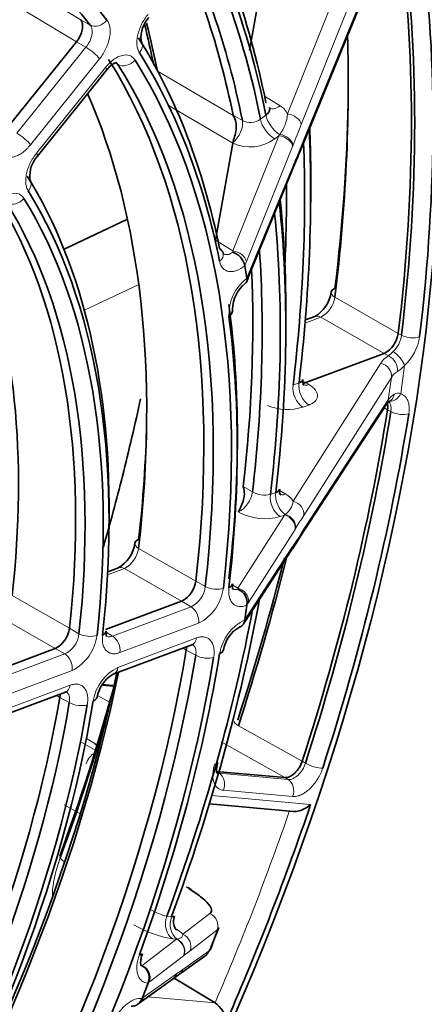
# Model space of a CAD drawing. Units: millimetres. Extents: x -1539 to 4249, y 887 to 6495.
# Drawn here: x -949 to -926, y 2364 to 2421 of the extents above; entities that cross this region are included whole.
import ezdxf

# ---------------------------------------------------------------- set-up
doc = ezdxf.new("R2010")
doc.units = ezdxf.units.MM
for name, color, linetype in [('300025193', 7, 'Continuous'), ('300025194_GRID-C', 7, 'Continuous'), ('EEP04614_MOUSSAG', 7, 'Continuous'), ('FactualArea', 7, 'Continuous')]:
    doc.layers.add(name, color=color, linetype=linetype)

# ---------------------------------------------------------------- blocks, each defined once
blk = doc.blocks.new('SE')
at = {"layer": '300025193', "color": 7, "linetype": 'Continuous', "lineweight": 18}
for p, q in [((-943.727, 2382.081), (-944.424, 2382.143)), ((-943.968, 2381.172), (-944.675, 2381.561)), ((-944.688, 2378.712), (-945.313, 2379.079))]:
    blk.add_line(p, q, dxfattribs=at)
at = {"layer": '300025193', "color": 2, "linetype": 'Continuous', "lineweight": 35}
blk.add_line((-943.786, 2382.141), (-944.396, 2382.196), dxfattribs=at)
at = {"layer": '300025193', "color": 7, "linetype": 'Continuous', "lineweight": 18}
blk.add_ellipse((-963.613, 2356.236), major_axis=(-61.75, -106.954), ratio=0.57735, start_param=3.149291, end_param=6.24597, dxfattribs=at)
for major_axis in [(59.25, 102.624), (53.45, 92.578)]:
    blk.add_ellipse((-960.077, 2354.195), major_axis=major_axis, ratio=0.57735, dxfattribs=at)
at = {"layer": '300025193', "color": 2, "linetype": 'Continuous', "lineweight": 35}
for points, knots in [([(-1027.724, 2250.919), (-1026.29, 2249.942), (-1023.146, 2247.838), (-1016.907, 2245.312), (-1009.577, 2243.525), (-1001.739, 2242.875), (-993.544, 2243.358), (-985.035, 2244.98), (-976.302, 2247.732), (-967.435, 2251.59), (-958.531, 2256.511), (-949.686, 2262.44), (-940.991, 2269.309), (-932.53, 2277.045), (-924.386, 2285.566), (-916.636, 2294.787), (-909.354, 2304.615), (-902.611, 2314.951), (-896.471, 2325.696), (-890.995, 2336.742), (-886.238, 2347.982), (-882.247, 2359.307), (-879.064, 2370.607), (-876.724, 2381.774), (-875.255, 2392.7), (-874.678, 2403.281), (-875.008, 2413.413), (-876.252, 2422.995), (-878.411, 2431.922), (-881.469, 2440.097), (-885.396, 2447.404), (-890.148, 2453.808), (-895.635, 2459.031), (-899.937, 2462.308), (-902.229, 2463.37), (-902.402, 2463.45)], [0, 0, 0, 0, 0.019467, 0.050037, 0.080613, 0.111358, 0.142384, 0.173708, 0.205277, 0.237006, 0.268816, 0.30065, 0.332471, 0.364266, 0.396034, 0.427779, 0.459505, 0.491219, 0.522929, 0.554642, 0.586363, 0.618102, 0.649864, 0.681658, 0.71349, 0.745364, 0.777277, 0.809216, 0.841138, 0.872977, 0.904643, 0.936039, 0.967105, 0.997868, 1, 1, 1, 1]), ([(-1015.68, 2268.756), (-1015.974, 2268.911), (-1017.939, 2269.953), (-1021.363, 2273.088), (-1025.465, 2278.011), (-1028.832, 2284.021), (-1031.418, 2290.856), (-1033.202, 2298.474), (-1034.165, 2306.783), (-1034.291, 2315.695), (-1033.573, 2325.107), (-1032.011, 2334.909), (-1029.618, 2344.979), (-1026.418, 2355.195), (-1022.445, 2365.429), (-1017.745, 2375.553), (-1012.377, 2385.441), (-1006.405, 2394.969), (-999.904, 2404.019), (-992.957, 2412.479), (-985.653, 2420.244), (-978.087, 2427.221), (-970.359, 2433.327), (-962.571, 2438.492), (-954.826, 2442.661), (-947.228, 2445.794), (-939.872, 2447.871), (-932.856, 2448.882), (-926.212, 2448.855), (-920.13, 2447.715), (-915.897, 2446.355), (-914.105, 2445.221), (-913.88, 2445.078)], [0, 0, 0, 0, 0.005471, 0.042596, 0.079462, 0.115702, 0.151367, 0.186665, 0.22178, 0.256831, 0.291877, 0.326947, 0.362058, 0.39721, 0.432398, 0.467612, 0.502844, 0.53808, 0.573307, 0.608513, 0.643685, 0.678812, 0.713885, 0.748899, 0.783855, 0.818774, 0.85369, 0.888672, 0.923856, 0.959436, 0.99562, 1, 1, 1, 1]), ([(-942.169, 2398.741), (-942.492, 2397.254), (-943.163, 2394.397), (-943.936, 2391.532), (-944.329, 2390.158)], [0.77637573, 0.77637573, 0.77637573, 0.77637573, 0.8136347, 0.84761033, 0.84761033, 0.84761033, 0.84761033])]:
    blk.add_open_spline(points, degree=3, knots=knots, dxfattribs=at)
at = {"layer": '300025194_GRID-C', "color": 7, "linetype": 'Continuous', "lineweight": 18}
for p, q in [((-933.666, 2415.215), (-928.63, 2427.801)), ((-927.831, 2427.183), (-932.867, 2414.597)), ((-932.723, 2413.738), (-927.649, 2426.097)), ((-948.927, 2422.638), (-945.642, 2420.67)), ((-945.888, 2419.389), (-949.174, 2421.357)), ((-945.642, 2420.67), (-945.089, 2420.363)), ((-949.335, 2414.106), (-945.336, 2419.081)), ((-945.336, 2419.081), (-945.888, 2419.389)), ((-944.549, 2418.403), (-948.549, 2413.428)), ((-948.205, 2412.938), (-944.205, 2417.913)), ((-943.484, 2418.078), (-943.599, 2418.141)), ((-941.196, 2417.695), (-936.809, 2415.126)), ((-934.996, 2416.243), (-934.098, 2415.689)), ((-936.833, 2413.533), (-940.525, 2415.695)), ((-936.82, 2415.15), (-936.279, 2414.841)), ((-935.226, 2414.905), (-934.915, 2415.148)), ((-936.837, 2407.29), (-934.169, 2413.958)), ((-934.169, 2413.958), (-934.409, 2413.771)), ((-933.37, 2413.34), (-936.039, 2406.672)), ((-935.919, 2405.956), (-933.23, 2412.504)), ((-937.841, 2407.909), (-936.837, 2407.29)), ((-936.839, 2407.214), (-936.837, 2407.29)), ((-936.039, 2406.672), (-936.138, 2406.452)), ((-936.012, 2405.7), (-935.919, 2405.956)), ((-930.922, 2404.613), (-927.255, 2402.521)), ((-931.744, 2403.456), (-932.648, 2403.118)), ((-928.077, 2401.363), (-931.744, 2403.456)), ((-927.255, 2402.521), (-927.066, 2402.411)), ((-927.827, 2401.218), (-928.077, 2401.363)), ((-933.338, 2392.805), (-928.264, 2400.798)), ((-926.884, 2400.668), (-927.114, 2399.026)), ((-932.778, 2399.764), (-932.605, 2399.671)), ((-927.649, 2399.972), (-932.723, 2391.979)), ((-927.831, 2398.676), (-927.649, 2399.972)), ((-933.343, 2399.523), (-933.001, 2399.651)), ((-932.605, 2399.671), (-932.423, 2399.558)), ((-932.867, 2390.954), (-927.831, 2398.676)), ((-932.429, 2398.375), (-932.771, 2398.247)), ((-927.876, 2398.096), (-928.067, 2398.214)), ((-927.686, 2397.994), (-927.876, 2398.096)), ((-936.232, 2393.665), (-935.694, 2393.351)), ((-934.121, 2393.435), (-933.767, 2393.217)), ((-934.657, 2393.193), (-934.345, 2393.309)), ((-936.533, 2387.771), (-933.845, 2392.006)), ((-933.845, 2392.006), (-934.085, 2391.917)), ((-933.23, 2391.18), (-935.919, 2386.945)), ((-942.29, 2390.08), (-938.972, 2388.187)), ((-936.039, 2386.09), (-933.37, 2390.182)), ((-943.113, 2388.917), (-944.086, 2388.553)), ((-939.795, 2387.022), (-943.113, 2388.917)), ((-938.972, 2388.187), (-938.424, 2387.868)), ((-936.845, 2387.963), (-936.533, 2387.771)), ((-936.534, 2387.719), (-936.533, 2387.771)), ((-949.606, 2387.351), (-946.288, 2385.458)), ((-943.795, 2385.003), (-939.247, 2386.703)), ((-939.247, 2386.703), (-939.795, 2387.022)), ((-935.919, 2386.945), (-936.012, 2386.816)), ((-947.112, 2384.288), (-950.43, 2386.182)), ((-936.138, 2385.919), (-936.039, 2386.09)), ((-946.288, 2385.458), (-945.741, 2385.139)), ((-938.818, 2385.746), (-943.366, 2384.046)), ((-944.176, 2385.238), (-943.795, 2385.003)), ((-943.486, 2383.194), (-938.938, 2384.894)), ((-939.533, 2384.19), (-939.719, 2384.306)), ((-951.113, 2382.268), (-946.564, 2383.968)), ((-946.564, 2383.968), (-947.112, 2384.288)), ((-938.982, 2383.894), (-939.533, 2384.19)), ((-946.135, 2383.011), (-950.684, 2381.311)), ((-950.804, 2380.459), (-946.255, 2382.159)), ((-946.851, 2381.45), (-947.043, 2381.569)), ((-946.3, 2381.154), (-946.851, 2381.45)), ((-936.511, 2379.818), (-932.818, 2377.76)), ((-945.578, 2378.841), (-944.587, 2378.289)), ((-933.814, 2376.818), (-937.506, 2378.878)), ((-932.818, 2377.76), (-932.63, 2377.648)), ((-937.631, 2377.064), (-933.626, 2376.707)), ((-933.626, 2376.707), (-933.814, 2376.818)), ((-938.041, 2375.775), (-932.326, 2375.265)), ((-933.37, 2375.722), (-937.375, 2376.08)), ((-946.591, 2375.238), (-945.553, 2374.659)), ((-939.368, 2370.382), (-939.54, 2370.488)), ((-939.724, 2367.752), (-938.16, 2368.952)), ((-940.65, 2368.795), (-940.376, 2368.771)), ((-937.749, 2367.986), (-939.312, 2366.785)), ((-942.081, 2365.941), (-940.097, 2367.464)), ((-940.097, 2367.464), (-940.309, 2367.483)), ((-939.727, 2365.718), (-938.209, 2366.8)), ((-939.686, 2366.498), (-941.67, 2364.975)), ((-942.075, 2365.915), (-942.081, 2365.941)), ((-942.015, 2364.085), (-940.09, 2365.459)), ((-941.67, 2364.975), (-941.731, 2364.945)), ((-942.094, 2364.011), (-942.015, 2364.085)), ((-941.745, 2364.134), (-937.862, 2363.787))]:
    blk.add_line(p, q, dxfattribs=at)
at = {"layer": '300025194_GRID-C', "color": 2, "linetype": 'Continuous', "lineweight": 35}
for p, q in [((-932.745, 2413.527), (-927.671, 2425.885)), ((-935.195, 2422.671), (-935.868, 2418.913)), ((-945.888, 2419.389), (-949.872, 2414.434)), ((-948.15, 2412.774), (-944.151, 2417.75)), ((-936.833, 2413.533), (-937.84, 2407.909)), ((-936.832, 2413.533), (-936.833, 2413.533)), ((-936.828, 2413.559), (-936.832, 2413.533)), ((-935.941, 2405.744), (-933.252, 2412.292)), ((-936.138, 2406.452), (-936.135, 2406.433)), ((-936.015, 2405.718), (-936.135, 2406.433)), ((-936.015, 2405.718), (-936.012, 2405.7)), ((-932.089, 2403.497), (-932.634, 2403.294)), ((-928.077, 2401.363), (-932.605, 2399.671)), ((-932.955, 2390.719), (-927.919, 2398.442)), ((-936.126, 2385.856), (-933.458, 2389.948)), ((-943.458, 2388.958), (-944.077, 2388.727)), ((-944.198, 2385.377), (-939.795, 2387.022)), ((-936.015, 2386.794), (-936.135, 2385.941)), ((-936.012, 2386.816), (-936.015, 2386.794)), ((-936.135, 2385.941), (-936.138, 2385.919)), ((-943.753, 2382.798), (-939.205, 2384.498)), ((-951.52, 2382.64), (-947.112, 2384.288)), ((-951.072, 2380.063), (-946.522, 2381.763)), ((-944.831, 2378.77), (-944.689, 2378.691)), ((-933.814, 2376.818), (-937.813, 2377.176)), ((-938.186, 2375.294), (-933.324, 2374.86)), ((-939.25, 2370.343), (-939.422, 2370.449)), ((-939.977, 2365.396), (-938.459, 2366.478)), ((-942.265, 2363.763), (-940.339, 2365.137)), ((-941.731, 2364.945), (-941.74, 2364.922)), ((-940.339, 2365.137), (-940.339, 2365.137)), ((-940.237, 2365.207), (-937.862, 2363.787)), ((-942.085, 2364.034), (-941.74, 2364.922)), ((-942.085, 2364.034), (-942.094, 2364.011))]:
    blk.add_line(p, q, dxfattribs=at)
for centre, radius, start, end in [((-940.422, 2419.628), 1.731, 137.1361, 185.0598), ((-936.749, 2415.168), 0.0735, 194.7292, 215.2035), ((-664.914, 2303.11), 289.698, 157.56873, 157.84422), ((-946.863, 2411.627), 1.724, 138.2558, 185.1751), ((-923.325, 2408.21), 10.734, 157.2305, 157.6444), ((-937.17, 2406.206), 1.061, 13.3741, 71.8121), ((-934.915, 2403.893), 1.93, 127.8617, 179.3801), ((-933.612, 2404.841), 2.496, 157.7161, 164.193), ((-933.027, 2405.156), 1.905, 299.6164, 352.4301), ((-928.745, 2402.708), 1.502, 296.4149, 352.8294), ((-936.17, 2393.661), 0.0626, 176.0188, 201.9238), ((-949.016, 2400.624), 18.87, 325.7082, 328.3184), ((-944.398, 2390.618), 1.907, 299.6798, 352.6297), ((-929.435, 2387.32), 4.804, 146.2656, 146.8458), ((-940.463, 2388.368), 1.502, 296.4196, 353.1123), ((-936.886, 2386.913), 0.879, 353.6559, 66.4378), ((-947.78, 2385.633), 1.502, 296.4226, 353.3299), ((-935.508, 2383.879), 1.895, 119.4036, 170.8134), ((-935.336, 2385.346), 0.94, 145.9377, 156.2159), ((-942.82, 2381.143), 1.9, 119.6532, 170.6154), ((-1523.859, 2594.862), 628.532, 338.732083, 338.855873), ((-942.454, 2365.235), 0.779, 338.1247, 60.8334), ((-942.681, 2364.216), 0.622, 267.1953, 340.7682), ((-938.898, 2362.35), 1.771, 13.5141, 54.1855)]:
    blk.add_arc(centre, radius, start, end, dxfattribs=at)
at = {"layer": '300025194_GRID-C', "color": 7, "linetype": 'Continuous', "lineweight": 18}
for centre, radius, start, end in [((-934.632, 2414.769), 1.064, 24.8076, 59.9118), ((-935.916, 2415.395), 2.257, 322.7118, 355.421), ((-935.805, 2415.749), 1.023, 242.4511, 304.4548), ((-908.161, 2404.021), 26.875, 156.8248, 159.5276), ((-935.817, 2415.662), 2.359, 244.5076, 306.672), ((-956.818, 2422.947), 25.794, 336.3057, 339.0836), ((-934.408, 2403.606), 2.654, 127.277, 182.314), ((-932.444, 2404.824), 1.536, 297.1003, 352.1113), ((-928.646, 2402.628), 1.595, 313.1084, 352.166), ((-928.833, 2402.738), 2.843, 313.2808, 351.5779), ((-906.666, 2378.146), 31.307, 131.8564, 132.5269), ((-928.677, 2402.324), 2.441, 304.3364, 317.2774), ((-927.278, 2398.698), 0.367, 63.5816, 124.1515), ((-933.663, 2401.236), 3.119, 248.0518, 286.6245), ((-934.976, 2394.576), 1.42, 239.6364, 282.9983), ((-934.346, 2392.184), 1.184, 31.6081, 60.7085), ((-934.42, 2392.942), 1.091, 304.9342, 352.7905), ((-934.97, 2395.007), 3.215, 241.5617, 285.9919), ((-921.281, 2384.185), 13.844, 145.7413, 149.4051), ((-943.859, 2397.6), 12.845, 324.9878, 328.8394), ((-943.813, 2390.284), 1.536, 297.1112, 352.3766), ((-939.884, 2388.026), 1.468, 295.7046, 353.8202), ((-940.02, 2388.122), 2.663, 296.8204, 352.7044), ((-936.71, 2386.998), 0.793, 356.1564, 77.1151), ((-935.005, 2383.573), 2.623, 115.5054, 170.8199), ((-947.201, 2385.291), 1.468, 295.7024, 354.0416), ((-947.337, 2385.388), 2.663, 296.8233, 352.9207), ((-942.319, 2380.842), 2.626, 116.3892, 170.702), ((-939.97, 2371.795), 3.076, 237.785, 257.2343), ((-939.263, 2373.926), 6.527, 239.5488, 260.7845), ((-941.207, 2366.277), 2.092, 44.8294, 60.2247), ((-937.995, 2364.703), 2.464, 122.3307, 132.5952), ((-942.386, 2365.241), 0.764, 339.6441, 66.4464), ((-941.116, 2367.301), 2.106, 299.8702, 311.2702), ((-942.681, 2364.345), 0.715, 310.0643, 338.6971)]:
    blk.add_arc(centre, radius, start, end, dxfattribs=at)
at = {"layer": '300025194_GRID-C', "color": 2, "linetype": 'Continuous', "lineweight": 35}
for centre, major_axis, ratio, start_param, end_param in [((-995.079, 2374.403), (49.623, 85.949), 0.57735, 3.967042, 6.002602), ((-984.473, 2368.279), (-33.632, -58.252), 0.57735, 2.913938, 3.54378), ((-984.994, 2368.58), (-33.257, -57.602), 0.57735, 2.913938, 3.54378), ((-989.59, 2371.234), (39.48, 68.382), 0.57735, 5.701714, 5.962598), ((-989.069, 2370.933), (39.105, 67.732), 0.57735, 5.701988, 5.972609), ((-989.069, 2370.933), (38.881, 67.345), 0.57735, 5.702158, 5.966761), ((-989.59, 2371.234), (38.507, 66.695), 0.57735, 5.70324, 5.939208), ((-990.12, 2371.54), (38.5, 66.684), 0.57735, -0.579767, -0.362345), ((-995.786, 2374.811), (49, 84.87), 0.57735, 5.349061, 5.646514), ((-995.6, 2374.704), (49.002, 84.874), 0.57735, 5.349012, 5.646562), ((-995.079, 2374.403), (49.377, 85.524), 0.57735, 5.349012, 5.646562), ((-994.959, 2374.333), (38.665, 66.97), 0.57735, -0.581578, -0.537458), ((-994.593, 2374.122), (38.555, 66.78), 0.57735, -0.581578, -0.530414), ((-999.508, 2376.96), (49.046, 84.95), 0.57735, -0.935096, -0.750757), ((-984.994, 2368.58), (34.243, 59.311), 0.57735, 5.704512, 5.989194), ((-984.473, 2368.279), (33.868, 58.662), 0.57735, 5.704512, 5.989194), ((-985.533, 2368.892), (33.25, 57.591), 0.57735, 5.35761, 5.98703), ((-984.994, 2368.58), (33.257, 57.602), 0.57735, 5.357399, 5.987241), ((-984.473, 2368.279), (33.632, 58.252), 0.57735, 5.357399, 5.987241), ((-988.901, 2370.836), (33.292, 57.663), 0.57735, 5.356298, 5.881442), ((-1000.029, 2377.261), (49.421, 85.599), 0.57735, -0.935096, -0.806832), ((-995.079, 2374.403), (44.373, 76.856), 0.57735, -0.932114, -0.733529), ((-995.6, 2374.704), (44.748, 77.505), 0.57735, -0.807216, -0.741385), ((-995.079, 2374.403), (44.127, 76.431), 0.57735, -0.931959, -0.741573), ((-984.994, 2368.58), (28.993, 50.218), 0.57735, 5.47376, 5.983461), ((-995.6, 2374.704), (43.752, 75.781), 0.57735, -0.840203, -0.775497), ((-984.473, 2368.279), (28.618, 49.569), 0.57735, 5.361179, 5.983461), ((-985.533, 2368.892), (28, 48.497), 0.57735, 5.364172, 5.980468), ((-984.994, 2368.58), (28.007, 48.509), 0.57735, 5.36392, 5.980721), ((-984.473, 2368.279), (28.382, 49.158), 0.57735, 5.36392, 5.980721), ((-989.069, 2370.933), (39.105, 67.732), 0.57735, -0.930264, -0.668098), ((-989.59, 2371.234), (39.48, 68.382), 0.57735, -0.807758, -0.676851), ((-989.069, 2370.933), (38.881, 67.345), 0.57735, -0.930093, -0.675345), ((-988.901, 2370.836), (28.042, 48.569), 0.57735, 5.362599, 5.855017), ((-938.126, 2407.002), (-0.735, -0.149), 0.683562, 3.151874, 3.782482), ((-989.59, 2371.234), (38.507, 66.695), 0.57735, -0.929011, -0.709826), ((-990.12, 2371.54), (38.5, 66.684), 0.57735, -0.928833, -0.73315), ((-930.389, 2404.819), (0.745, -0.09), 0.484788, 2.420632, 3.158472), ((-937.59, 2403.805), (-0.743, -0.099), 0.653415, 2.274143, 3.157377), ((-984.994, 2368.58), (34.243, 59.311), 0.57735, 5.355446, 5.640128), ((-984.473, 2368.279), (33.868, 58.662), 0.57735, 5.355446, 5.640128), ((-995.786, 2374.811), (49, 84.87), 0.57735, 5.067104, 5.297448), ((-995.6, 2374.704), (49.002, 84.874), 0.57735, 5.067052, 5.297496), ((-995.079, 2374.403), (49.377, 85.524), 0.57735, 5.067052, 5.297496), ((-989.422, 2371.137), (33.667, 58.312), 0.57735, -0.926888, -0.808553), ((-941.756, 2390.292), (0.745, -0.086), 0.490164, 2.417602, 3.158496), ((-1000.029, 2377.261), (49.421, 85.599), 0.57735, -1.21712, -1.11275), ((-999.508, 2376.96), (49.046, 84.95), 0.57735, -1.21712, -1.109237), ((-937.59, 2388.113), (-0.745, 0.086), 0.489608, 2.417918, 3.160582), ((-989.069, 2370.933), (39.105, 67.732), 0.57735, 5.003856, 5.263376), ((-989.069, 2370.933), (38.881, 67.345), 0.57735, 5.004027, 5.255685), ((-944.907, 2385.37), (-0.745, 0.083), 0.493346, 2.415774, 3.153478), ((-985.533, 2368.892), (-33.25, -57.591), 0.57735, 1.517885, 2.147306), ((-984.994, 2368.58), (-33.257, -57.602), 0.57735, 1.517675, 2.147516), ((-984.473, 2368.279), (33.632, 58.252), 0.57735, 4.659268, 5.289109), ((-984.473, 2368.279), (33.868, 58.662), 0.57735, 5.00638, 5.291062), ((-938.126, 2384.298), (-0.74, 0.122), 0.446553, 2.44023, 3.161192), ((-988.901, 2370.836), (33.292, 57.663), 0.57735, 4.658166, 5.234157), ((-989.422, 2371.137), (-33.667, -58.312), 0.57735, 1.528646, 2.084644), ((-995.172, 2374.456), (38.815, 67.23), 0.57735, -1.279902, -1.143823), ((-945.44, 2381.572), (-0.74, 0.125), 0.442627, 2.442064, 3.161015), ((-985.533, 2368.892), (-28, -48.497), 0.57735, 1.524447, 2.140744), ((-984.994, 2368.58), (-28.007, -48.509), 0.57735, 1.524195, 2.140996), ((-984.473, 2368.279), (28.382, 49.158), 0.57735, 4.665788, 5.282589), ((-984.473, 2368.279), (-28.618, -49.569), 0.57735, 1.521455, 2.143737), ((-994.959, 2374.333), (38.665, 66.97), 0.57735, -1.27971, -1.158101), ((-995.079, 2374.403), (49.377, 85.524), 0.57735, 4.904675, 5.043702), ((-938.894, 2367.089), (-0.436, 0.611), 0.970572, 3.141593, 3.707876), ((-942.773, 2366.869), (-0.704, 0.258), 0.2366, 2.505295, 3.162483)]:
    blk.add_ellipse(centre, major_axis=major_axis, ratio=ratio, start_param=start_param, end_param=end_param, dxfattribs=at)
at = {"layer": '300025194_GRID-C', "color": 7, "linetype": 'Continuous', "lineweight": 18}
for centre, major_axis, ratio, start_param, end_param in [((-944.649, 2420.952), (-0.59, -0.463), 0.79543, 0.32641, 1.879754), ((-945.08, 2418.709), (0.585, -0.47), 0.211325, 0.631914, 2.185257), ((-942.773, 2419.064), (-0.634, -0.401), 0.781465, 1.959725, 3.177458), ((-944.735, 2418.22), (-0.585, 0.47), 0.211325, 3.141593, 3.773507), ((-943.025, 2418.642), (-0.635, -0.399), 0.781001, 0.408643, 1.961986), ((-934.209, 2416.415), (0.525, 0.851), 0.573444, 3.196501, 4.118157), ((-934.208, 2414.74), (-0.615, 0.788), 0.468323, 0.712118, 2.233374), ((-933.583, 2414.671), (-0.696, 0.279), 0.68199, 3.538314, 5.093789), ((-936.958, 2414.268), (0.495, 0.869), 0.557069, 4.128094, 5.699849), ((-934.519, 2414.496), (-0.615, 0.788), 0.468323, 0.712118, 2.265461), ((-949.079, 2413.734), (0.585, -0.47), 0.211325, 0.631914, 2.185257), ((-934.086, 2413.414), (-0.696, 0.279), 0.68199, 3.538314, 5.093789), ((-934.054, 2413.494), (-0.699, 0.273), 0.671536, 3.532887, 5.060196), ((-933.439, 2413.812), (-0.694, 0.285), 0.69317, 3.141593, 3.544476), ((-948.735, 2413.244), (-0.585, 0.47), 0.211325, 3.141593, 3.773507), ((-933.946, 2412.577), (-0.694, 0.285), 0.69317, 3.141593, 3.544476), ((-933.914, 2412.655), (-0.691, 0.291), 0.703286, 3.141142, 3.550399), ((-949.211, 2411.066), (-0.637, -0.396), 0.780095, 1.966345, 3.176901), ((-949.455, 2410.631), (0.639, 0.393), 0.779432, 3.557742, 5.111085), ((-938.126, 2407.002), (-0.735, -0.149), 0.683562, 2.229139, 3.151874), ((-930.389, 2404.819), (0.745, -0.09), 0.484788, 3.158472, 3.973975), ((-931.827, 2402.795), (0.263, -0.703), 0.668835, 2.477537, 3.141593), ((-926.551, 2402.628), (-0.745, 0.09), 0.485394, 0.866951, 2.420294), ((-927.414, 2400.975), (-0.51, 0.55), 0.384265, 3.81719, 5.364318), ((-924.693, 2399.871), (-3.706, 0.577), 0.478316, 5.790812, 6.077655), ((-927.929, 2400.567), (-0.407, 0.63), 0.773828, 3.87352, 5.427255), ((-928.365, 2400.147), (-0.633, 0.402), 0.859688, 3.515501, 5.070976), ((-924.794, 2399.221), (-2.963, 0.473), 0.480787, 5.792697, 6.07954), ((-932.636, 2399.115), (-0.35, 0.937), 0.668835, 0.889288, 2.442631), ((-932.294, 2399.243), (-0.35, 0.937), 0.668835, 0.889288, 2.442631), ((-932.287, 2400.426), (0.525, 0.851), 0.58036, 3.129236, 3.769394), ((-928.547, 2398.851), (-0.628, 0.41), 0.867517, 3.141593, 3.526103), ((-924.962, 2398.025), (-2.978, 0.362), 0.455604, 5.77518, 6.062023), ((-927.645, 2399.333), (0.209, 0.72), 0.808401, 3.324745, 4.516289), ((-928.112, 2399.26), (-0.402, 0.633), 0.777277, 3.127189, 3.879585), ((-927.175, 2398.177), (-0.741, 0.118), 0.450942, 0.8848, 2.438143), ((-936.381, 2393.057), (0.504, 0.864), 0.556959, 3.784974, 5.35673), ((-933.949, 2392.784), (-0.35, 0.937), 0.668835, 0.889288, 2.442631), ((-933.638, 2392.901), (-0.35, 0.937), 0.668835, 0.889288, 2.410543), ((-933.632, 2394.084), (0.525, 0.851), 0.58034, 3.129227, 3.769381), ((-933.439, 2392.154), (-0.633, 0.402), 0.859688, 3.515501, 5.070976), ((-933.946, 2391.355), (-0.633, 0.402), 0.859688, 3.515501, 5.070976), ((-933.914, 2391.407), (-0.637, 0.395), 0.852273, 3.506309, 5.033618), ((-933.583, 2391.129), (-0.628, 0.41), 0.867517, 3.13234, 3.526103), ((-941.756, 2390.292), (0.745, -0.086), 0.490164, 3.158496, 3.970945), ((-934.086, 2390.358), (-0.628, 0.41), 0.867517, 3.141593, 3.526103), ((-934.054, 2390.406), (-0.623, 0.417), 0.874505, 3.142101, 3.536463), ((-943.196, 2388.255), (0.263, -0.703), 0.668835, 2.477537, 3.141593), ((-937.909, 2388.09), (-0.745, 0.085), 0.490883, 0.863848, 2.417191), ((-939.348, 2386.052), (0.263, -0.703), 0.668835, 0.889288, 2.442631), ((-945.224, 2385.366), (0.746, -0.081), 0.495127, 4.002989, 5.556332), ((-943.897, 2384.352), (0.263, -0.703), 0.668835, 0.889288, 2.442631), ((-939.468, 2385.2), (-0.263, 0.703), 0.668835, 3.141593, 4.03088), ((-946.665, 2383.317), (0.263, -0.703), 0.668835, 0.889288, 2.442631), ((-938.472, 2384.072), (-0.74, 0.123), 0.445217, 0.887515, 2.440858), ((-944.016, 2383.5), (-0.263, 0.703), 0.668835, 3.129625, 4.03088), ((-946.785, 2382.466), (-0.263, 0.703), 0.668835, 3.141593, 4.03088), ((-945.791, 2381.327), (-0.739, 0.126), 0.440745, 0.889589, 2.442932), ((-936.02, 2379.835), (0.713, -0.231), 0.282793, 3.155749, 4.049032), ((-944.843, 2377.6), (-0.365, -0.655), 0.595453, 3.881173, 5.024471), ((-932.158, 2377.676), (-0.714, 0.231), 0.283548, 0.942171, 2.495514), ((-937.905, 2376.386), (0.067, 0.747), 0.788675, 4.36151, 5.914853), ((-933.901, 2376.029), (0.067, 0.747), 0.788675, 4.36151, 5.914853), ((-995.6, 2374.704), (49.002, 84.874), 0.57735, -1.371374, -1.246619), ((-946.119, 2371.938), (-0.704, 0.259), 0.234329, 0.149518, 0.917463), ((-939.814, 2369.81), (-0.392, -0.639), 0.587139, 3.146196, 3.41859), ((-939.642, 2369.704), (-0.392, -0.639), 0.58714, 3.141153, 3.41859), ((-938.435, 2368.274), (-0.457, 0.595), 0.96704, 3.673746, 5.22922), ((-939.943, 2368.387), (0.089, 0.996), 0.788675, 1.219917, 2.77326), ((-939.669, 2368.363), (0.089, 0.996), 0.788675, 1.219917, 2.741173), ((-956.943, 2353.339), (33.292, 77.369), 0.145198, -1.33386, -1.318311), ((-940.372, 2366.786), (-0.457, 0.595), 0.96704, 3.673746, 5.22922), ((-940.348, 2366.805), (-0.474, 0.581), 0.963551, 3.645585, 5.172894), ((-939.998, 2367.074), (-0.457, 0.595), 0.96704, 3.673746, 5.22922), ((-940.412, 2366.006), (-0.436, 0.611), 0.970572, 3.141593, 3.707876), ((-940.775, 2365.747), (-0.436, 0.611), 0.970572, 3.141593, 3.707876), ((-940.752, 2365.763), (-0.413, 0.626), 0.973583, 3.142698, 3.743011)]:
    blk.add_ellipse(centre, major_axis=major_axis, ratio=ratio, start_param=start_param, end_param=end_param, dxfattribs=at)
for points, knots in [([(-942.243, 2418.758), (-942.281, 2418.819), (-942.312, 2418.887), (-942.359, 2419.037), (-942.375, 2419.12), (-942.391, 2419.297), (-942.392, 2419.39), (-942.376, 2419.584), (-942.36, 2419.686), (-942.291, 2419.993), (-942.214, 2420.206), (-942.011, 2420.611), (-941.884, 2420.807), (-941.74, 2420.979)], [0, 0, 0, 0, 0.125, 0.125, 0.25, 0.25, 0.375, 0.375, 0.5, 0.5, 0.75, 0.75, 1, 1, 1, 1]), ([(-945.336, 2419.081), (-945.252, 2419.183), (-945.178, 2419.299), (-945.064, 2419.537), (-945.022, 2419.662), (-944.976, 2419.899), (-944.972, 2420.013), (-945.003, 2420.213), (-945.037, 2420.297), (-945.089, 2420.363)], [0, 0, 0, 0, 0.25, 0.25, 0.5, 0.5, 0.75, 0.75, 1, 1, 1, 1]), ([(-944.118, 2420.645), (-944.074, 2420.589), (-944.038, 2420.525), (-943.98, 2420.38), (-943.959, 2420.298), (-943.933, 2420.125), (-943.928, 2420.032), (-943.935, 2419.838), (-943.948, 2419.734), (-944.007, 2419.423), (-944.08, 2419.204), (-944.229, 2418.891), (-944.286, 2418.787), (-944.41, 2418.588), (-944.477, 2418.493), (-944.549, 2418.403)], [0, 0, 0, 0, 0.125, 0.125, 0.25, 0.25, 0.375, 0.375, 0.5, 0.5, 0.75, 0.75, 0.875, 0.875, 1, 1, 1, 1]), ([(-944.205, 2417.913), (-944.133, 2418.003), (-944.058, 2418.086), (-943.901, 2418.236), (-943.82, 2418.305), (-943.655, 2418.423), (-943.573, 2418.473), (-943.408, 2418.553), (-943.326, 2418.584), (-943.088, 2418.643), (-942.937, 2418.639), (-942.745, 2418.571), (-942.686, 2418.538), (-942.58, 2418.451), (-942.534, 2418.398), (-942.495, 2418.336)], [0, 0, 0, 0, 0.125, 0.125, 0.25, 0.25, 0.375, 0.375, 0.5, 0.5, 0.75, 0.75, 0.875, 0.875, 1, 1, 1, 1]), ([(-948.549, 2413.428), (-948.618, 2413.342), (-948.69, 2413.263), (-948.838, 2413.118), (-948.916, 2413.051), (-949.073, 2412.935), (-949.151, 2412.886), (-949.309, 2412.804), (-949.388, 2412.772), (-949.541, 2412.727), (-949.615, 2412.714), (-949.759, 2412.708), (-949.828, 2412.715), (-950.019, 2412.764), (-950.13, 2412.836), (-950.215, 2412.942)], [0, 0, 0, 0, 0.125, 0.125, 0.25, 0.25, 0.375, 0.375, 0.5, 0.5, 0.625, 0.625, 0.75, 0.75, 1, 1, 1, 1]), ([(-948.68, 2410.759), (-948.717, 2410.819), (-948.747, 2410.886), (-948.793, 2411.034), (-948.809, 2411.115), (-948.825, 2411.287), (-948.825, 2411.378), (-948.812, 2411.567), (-948.797, 2411.667), (-948.753, 2411.867), (-948.724, 2411.968), (-948.653, 2412.172), (-948.609, 2412.275), (-948.464, 2412.574), (-948.343, 2412.766), (-948.205, 2412.938)], [0, 0, 0, 0, 0.125, 0.125, 0.25, 0.25, 0.375, 0.375, 0.5, 0.5, 0.625, 0.625, 0.75, 0.75, 1, 1, 1, 1]), ([(-950.64, 2409.909), (-950.567, 2409.999), (-950.491, 2410.082), (-950.335, 2410.233), (-950.252, 2410.302), (-950.087, 2410.42), (-950.005, 2410.47), (-949.839, 2410.55), (-949.756, 2410.581), (-949.518, 2410.639), (-949.367, 2410.634), (-949.175, 2410.564), (-949.115, 2410.53), (-949.01, 2410.442), (-948.964, 2410.388), (-948.925, 2410.325)], [0, 0, 0, 0, 0.125, 0.125, 0.25, 0.25, 0.375, 0.375, 0.5, 0.5, 0.75, 0.75, 0.875, 0.875, 1, 1, 1, 1]), ([(-937.411, 2407.127), (-937.383, 2407.109), (-937.353, 2407.096), (-937.252, 2407.069), (-937.173, 2407.07), (-937.009, 2407.113), (-936.923, 2407.155), (-936.839, 2407.214)], [0.3837785, 0.3837785, 0.3837785, 0.3837785, 0.5, 0.5, 0.75, 0.75, 1, 1, 1, 1]), ([(-936.837, 2407.29), (-936.651, 2407.268), (-936.458, 2407.19), (-936.163, 2406.961), (-936.063, 2406.813), (-936.039, 2406.672)], [0, 0, 0, 0, 0.5, 0.5, 1, 1, 1, 1]), ([(-936.135, 2406.433), (-936.295, 2406.303), (-936.457, 2406.208), (-936.696, 2406.122), (-936.774, 2406.104), (-936.923, 2406.088), (-936.995, 2406.09), (-937.13, 2406.114), (-937.193, 2406.136), (-937.308, 2406.2), (-937.361, 2406.242), (-937.497, 2406.394), (-937.562, 2406.531), (-937.595, 2406.696)], [0, 0, 0, 0, 0.25, 0.25, 0.375, 0.375, 0.5, 0.5, 0.625, 0.625, 0.75, 0.75, 1, 1, 1, 1]), ([(-932.423, 2399.558), (-932.264, 2399.461), (-932.139, 2399.352), (-931.971, 2399.13), (-931.928, 2399.015), (-931.929, 2398.852), (-931.94, 2398.798), (-931.984, 2398.696), (-932.016, 2398.648), (-932.102, 2398.557), (-932.155, 2398.515), (-932.279, 2398.439), (-932.349, 2398.405), (-932.429, 2398.375)], [0, 0, 0, 0, 0.25, 0.25, 0.5, 0.5, 0.625, 0.625, 0.75, 0.75, 0.875, 0.875, 1, 1, 1, 1]), ([(-927.686, 2397.994), (-927.672, 2398.077), (-927.667, 2398.155), (-927.676, 2398.301), (-927.691, 2398.367), (-927.734, 2398.476), (-927.762, 2398.52), (-927.795, 2398.556)], [0, 0, 0, 0, 0.25, 0.25, 0.5, 0.5, 0.7205316, 0.7205316, 0.7205316, 0.7205316]), ([(-927.114, 2399.026), (-927.021, 2398.999), (-926.937, 2398.951), (-926.799, 2398.818), (-926.742, 2398.731), (-926.66, 2398.528), (-926.634, 2398.411), (-926.615, 2398.154), (-926.622, 2398.017), (-926.645, 2397.871)], [0, 0, 0, 0, 0.25, 0.25, 0.5, 0.5, 0.75, 0.75, 1, 1, 1, 1]), ([(-936.015, 2386.794), (-936.177, 2386.728), (-936.33, 2386.703), (-936.539, 2386.726), (-936.603, 2386.744), (-936.723, 2386.8), (-936.778, 2386.838), (-936.875, 2386.931), (-936.916, 2386.987), (-936.986, 2387.115), (-937.014, 2387.187), (-937.074, 2387.423), (-937.083, 2387.607), (-937.06, 2387.807)], [0, 0, 0, 0, 0.25, 0.25, 0.375, 0.375, 0.5, 0.5, 0.625, 0.625, 0.75, 0.75, 1, 1, 1, 1]), ([(-936.864, 2387.751), (-936.833, 2387.732), (-936.8, 2387.718), (-936.695, 2387.692), (-936.616, 2387.695), (-936.534, 2387.719)], [0.6210167, 0.6210167, 0.6210167, 0.6210167, 0.75, 0.75, 1, 1, 1, 1]), ([(-943.366, 2384.046), (-943.445, 2384.017), (-943.521, 2383.997), (-943.667, 2383.977), (-943.739, 2383.977), (-943.873, 2383.996), (-943.936, 2384.016), (-944.051, 2384.073), (-944.105, 2384.111), (-944.197, 2384.205), (-944.237, 2384.26), (-944.305, 2384.386), (-944.332, 2384.458), (-944.389, 2384.688), (-944.399, 2384.869), (-944.377, 2385.064)], [0, 0, 0, 0, 0.125, 0.125, 0.25, 0.25, 0.375, 0.375, 0.5, 0.5, 0.625, 0.625, 0.75, 0.75, 1, 1, 1, 1]), ([(-944.153, 2385.002), (-944.12, 2384.984), (-944.083, 2384.973), (-943.968, 2384.957), (-943.884, 2384.969), (-943.795, 2385.003)], [0.6215194, 0.6215194, 0.6215194, 0.6215194, 0.75, 0.75, 1, 1, 1, 1]), ([(-938.938, 2384.894), (-938.855, 2384.925), (-938.776, 2384.945), (-938.623, 2384.963), (-938.548, 2384.962), (-938.409, 2384.938), (-938.345, 2384.916), (-938.227, 2384.85), (-938.173, 2384.807), (-938.035, 2384.65), (-937.97, 2384.507), (-937.922, 2384.255), (-937.915, 2384.163), (-937.916, 2383.97), (-937.925, 2383.87), (-937.942, 2383.766)], [0, 0, 0, 0, 0.125, 0.125, 0.25, 0.25, 0.375, 0.375, 0.5, 0.5, 0.75, 0.75, 0.875, 0.875, 1, 1, 1, 1]), ([(-938.982, 2383.894), (-938.961, 2384.013), (-938.959, 2384.124), (-938.994, 2384.316), (-939.031, 2384.397), (-939.11, 2384.487), (-939.142, 2384.512), (-939.176, 2384.531)], [0, 0, 0, 0, 0.25, 0.25, 0.5, 0.5, 0.6274294, 0.6274294, 0.6274294, 0.6274294]), ([(-946.255, 2382.159), (-946.172, 2382.19), (-946.092, 2382.21), (-945.939, 2382.229), (-945.864, 2382.228), (-945.724, 2382.203), (-945.66, 2382.18), (-945.542, 2382.114), (-945.488, 2382.07), (-945.35, 2381.912), (-945.285, 2381.767), (-945.239, 2381.513), (-945.231, 2381.421), (-945.233, 2381.227), (-945.243, 2381.126), (-945.261, 2381.021)], [0, 0, 0, 0, 0.125, 0.125, 0.25, 0.25, 0.375, 0.375, 0.5, 0.5, 0.75, 0.75, 0.875, 0.875, 1, 1, 1, 1]), ([(-946.3, 2381.154), (-946.278, 2381.273), (-946.276, 2381.385), (-946.31, 2381.578), (-946.346, 2381.661), (-946.426, 2381.752), (-946.458, 2381.777), (-946.493, 2381.797)], [0, 0, 0, 0, 0.25, 0.25, 0.5, 0.5, 0.6289013, 0.6289013, 0.6289013, 0.6289013]), ([(-937.375, 2376.08), (-937.508, 2376.092), (-937.624, 2376.14), (-937.767, 2376.262), (-937.81, 2376.312), (-937.881, 2376.424), (-937.911, 2376.487), (-937.957, 2376.627), (-937.974, 2376.704), (-937.993, 2376.866), (-937.996, 2376.951), (-937.983, 2377.222), (-937.947, 2377.414), (-937.884, 2377.611)], [0, 0, 0, 0, 0.25, 0.25, 0.375, 0.375, 0.5, 0.5, 0.625, 0.625, 0.75, 0.75, 1, 1, 1, 1]), ([(-933.626, 2376.707), (-933.539, 2376.698), (-933.443, 2376.717), (-933.247, 2376.804), (-933.147, 2376.873), (-932.961, 2377.049), (-932.874, 2377.157), (-932.729, 2377.392), (-932.67, 2377.519), (-932.63, 2377.648)], [0, 0, 0, 0, 0.25, 0.25, 0.5, 0.5, 0.75, 0.75, 1, 1, 1, 1]), ([(-931.628, 2377.369), (-931.664, 2377.258), (-931.707, 2377.147), (-931.809, 2376.93), (-931.868, 2376.821), (-932.061, 2376.514), (-932.214, 2376.326), (-932.458, 2376.095), (-932.543, 2376.026), (-932.714, 2375.907), (-932.799, 2375.858), (-932.97, 2375.781), (-933.055, 2375.753), (-933.217, 2375.721), (-933.295, 2375.716), (-933.37, 2375.722)], [0, 0, 0, 0, 0.125, 0.125, 0.25, 0.25, 0.5, 0.5, 0.625, 0.625, 0.75, 0.75, 0.875, 0.875, 1, 1, 1, 1]), ([(-947.259, 2369.941), (-947.277, 2370.013), (-947.284, 2370.112), (-947.273, 2370.369), (-947.256, 2370.529), (-947.206, 2370.813), (-947.185, 2370.917), (-947.136, 2371.139), (-947.107, 2371.256), (-947.039, 2371.508), (-947.001, 2371.639), (-946.917, 2371.905), (-946.871, 2372.04), (-946.824, 2372.169)], [0, 0, 0, 0, 0.25, 0.25, 0.5, 0.5, 0.625, 0.625, 0.75, 0.75, 0.875, 0.875, 1, 1, 1, 1]), ([(-940.057, 2367.473), (-939.944, 2367.497), (-939.849, 2367.535), (-939.767, 2367.604), (-939.748, 2367.63), (-939.727, 2367.686), (-939.724, 2367.716), (-939.724, 2367.752)], [0, 0, 0, 0, 0.5, 0.5, 0.75, 0.75, 1, 1, 1, 1]), ([(-941.74, 2364.922), (-941.884, 2364.929), (-942.009, 2364.976), (-942.163, 2365.105), (-942.207, 2365.157), (-942.283, 2365.278), (-942.314, 2365.347), (-942.36, 2365.499), (-942.376, 2365.581), (-942.391, 2365.757), (-942.391, 2365.852), (-942.368, 2366.143), (-942.32, 2366.353), (-942.243, 2366.563)], [0, 0, 0, 0, 0.25, 0.25, 0.375, 0.375, 0.5, 0.5, 0.625, 0.625, 0.75, 0.75, 1, 1, 1, 1]), ([(-943.785, 2362.59), (-943.742, 2362.694), (-943.693, 2362.796), (-943.583, 2362.995), (-943.522, 2363.093), (-943.39, 2363.278), (-943.321, 2363.365), (-943.174, 2363.527), (-943.097, 2363.602), (-942.862, 2363.802), (-942.696, 2363.904), (-942.379, 2364.029), (-942.224, 2364.052), (-942.085, 2364.034)], [0, 0, 0, 0, 0.125, 0.125, 0.25, 0.25, 0.375, 0.375, 0.5, 0.5, 0.75, 0.75, 1, 1, 1, 1])]:
    blk.add_open_spline(points, degree=3, knots=knots, dxfattribs=at)
at = {"layer": '300025194_GRID-C', "color": 2, "linetype": 'Continuous', "lineweight": 35}
for points, knots in [([(-945.888, 2419.389), (-945.806, 2419.492), (-945.733, 2419.608), (-945.62, 2419.847), (-945.579, 2419.972), (-945.533, 2420.209), (-945.529, 2420.323), (-945.558, 2420.522), (-945.592, 2420.606), (-945.642, 2420.67)], [0, 0, 0, 0, 0.25, 0.25, 0.5, 0.5, 0.75, 0.75, 1, 1, 1, 1]), ([(-944.147, 2417.743), (-944.12, 2417.78), (-944.033, 2417.899), (-943.854, 2418.052), (-943.664, 2418.168), (-943.573, 2418.187), (-943.565, 2418.187), (-943.565, 2418.187)], [0, 0, 0, 0, 0.0739068, 0.2793248, 0.466918, 0.6688992, 0.7481952, 0.7481952, 0.7481952, 0.7481952]), ([(-936.809, 2415.126), (-936.733, 2415.009), (-936.683, 2414.876), (-936.633, 2414.6), (-936.632, 2414.455), (-936.664, 2414.171), (-936.697, 2414.032), (-936.768, 2413.776), (-936.807, 2413.661), (-936.828, 2413.559)], [0, 0, 0, 0, 0.25, 0.25, 0.5, 0.5, 0.75, 0.75, 1, 1, 1, 1]), ([(-934.915, 2415.148), (-934.846, 2415.199), (-934.792, 2415.256), (-934.718, 2415.381), (-934.699, 2415.448), (-934.699, 2415.537), (-934.701, 2415.56), (-934.706, 2415.583)], [0, 0, 0, 0, 0.25, 0.25, 0.5, 0.5, 0.5898323, 0.5898323, 0.5898323, 0.5898323]), ([(-934.682, 2415.525), (-934.683, 2415.525), (-934.693, 2415.534), (-934.695, 2415.561), (-934.7, 2415.583)], [0.4553328, 0.4553328, 0.4553328, 0.4553328, 0.6564161, 1, 1, 1, 1]), ([(-937.374, 2407.091), (-937.373, 2407.09), (-937.373, 2407.095), (-937.382, 2407.131), (-937.39, 2407.158)], [0.5259696, 0.5259696, 0.5259696, 0.5259696, 0.6744237, 1, 1, 1, 1]), ([(-936.012, 2405.7), (-935.998, 2405.634), (-936.001, 2405.574), (-936.037, 2405.482), (-936.064, 2405.447), (-936.1, 2405.421)], [0, 0, 0, 0, 0.25, 0.25, 0.4563735, 0.4563735, 0.4563735, 0.4563735]), ([(-933.001, 2399.651), (-932.933, 2399.673), (-932.88, 2399.704), (-932.812, 2399.772), (-932.793, 2399.809), (-932.789, 2399.848)], [0, 0, 0, 0, 0.25, 0.25, 0.4658156, 0.4658156, 0.4658156, 0.4658156]), ([(-932.715, 2399.502), (-932.715, 2399.502), (-932.735, 2399.527), (-932.8, 2399.667), (-932.781, 2399.782), (-932.771, 2399.849)], [0.3306391, 0.3306391, 0.3306391, 0.3306391, 0.5206102, 0.7742211, 1, 1, 1, 1]), ([(-927.876, 2398.096), (-927.857, 2398.214), (-927.857, 2398.325), (-927.879, 2398.44), (-927.884, 2398.459), (-927.889, 2398.477)], [0, 0, 0, 0, 0.25, 0.25, 0.3014646, 0.3014646, 0.3014646, 0.3014646]), ([(-936.228, 2393.637), (-936.18, 2393.504), (-936.161, 2393.358), (-936.171, 2393.073), (-936.199, 2392.931), (-936.279, 2392.672), (-936.331, 2392.553), (-936.429, 2392.35), (-936.474, 2392.267), (-936.496, 2392.197)], [0, 0, 0, 0, 0.25, 0.25, 0.5, 0.5, 0.75, 0.75, 1, 1, 1, 1]), ([(-934.345, 2393.309), (-934.277, 2393.331), (-934.224, 2393.361), (-934.156, 2393.43), (-934.138, 2393.466), (-934.133, 2393.505)], [0, 0, 0, 0, 0.25, 0.25, 0.466298, 0.466298, 0.466298, 0.466298]), ([(-934.059, 2393.16), (-934.06, 2393.16), (-934.079, 2393.185), (-934.144, 2393.324), (-934.125, 2393.44), (-934.116, 2393.506)], [0.3309586, 0.3309586, 0.3309586, 0.3309586, 0.521077, 0.7749292, 1, 1, 1, 1]), ([(-936.822, 2387.717), (-936.821, 2387.717), (-936.833, 2387.731), (-936.861, 2387.848), (-936.846, 2387.973), (-936.839, 2388.033)], [0.3320909, 0.3320909, 0.3320909, 0.3320909, 0.5537445, 0.8201053, 1, 1, 1, 1]), ([(-936.439, 2385.532), (-936.417, 2385.539), (-936.396, 2385.548), (-936.311, 2385.591), (-936.256, 2385.64), (-936.174, 2385.764), (-936.148, 2385.838), (-936.138, 2385.919)], [0.4231175, 0.4231175, 0.4231175, 0.4231175, 0.5, 0.5, 0.75, 0.75, 1, 1, 1, 1]), ([(-944.143, 2384.978), (-944.141, 2384.979), (-944.139, 2384.986), (-944.163, 2385.047), (-944.179, 2385.178), (-944.161, 2385.273), (-944.158, 2385.29)], [0.3260599, 0.3260599, 0.3260599, 0.3260599, 0.4230499, 0.684991, 0.9521797, 1, 1, 1, 1]), ([(-939.212, 2384.491), (-939.198, 2384.497), (-939.143, 2384.524), (-939.126, 2384.518), (-939.128, 2384.517)], [0, 0, 0, 0, 0.0964614, 0.4786905, 0.4786905, 0.4786905, 0.4786905]), ([(-946.529, 2381.756), (-946.516, 2381.763), (-946.46, 2381.79), (-946.442, 2381.784), (-946.445, 2381.782)], [0, 0, 0, 0, 0.0958318, 0.4788411, 0.4788411, 0.4788411, 0.4788411]), ([(-937.751, 2377.075), (-937.748, 2377.076), (-937.745, 2377.087), (-937.778, 2377.175), (-937.775, 2377.406), (-937.727, 2377.585), (-937.698, 2377.69)], [0.2462083, 0.2462083, 0.2462083, 0.2462083, 0.355723, 0.5766239, 0.787976, 1, 1, 1, 1]), ([(-932.818, 2377.76), (-932.859, 2377.632), (-932.919, 2377.505), (-933.065, 2377.271), (-933.153, 2377.163), (-933.339, 2376.988), (-933.439, 2376.918), (-933.634, 2376.83), (-933.728, 2376.811), (-933.814, 2376.818)], [0, 0, 0, 0, 0.25, 0.25, 0.5, 0.5, 0.75, 0.75, 1, 1, 1, 1]), ([(-932.326, 2375.265), (-932.404, 2375.192), (-932.493, 2375.125), (-932.686, 2375.008), (-932.789, 2374.958), (-933.01, 2374.883), (-933.125, 2374.86), (-933.267, 2374.857), (-933.296, 2374.858), (-933.325, 2374.86)], [0, 0, 0, 0, 0.25, 0.25, 0.5, 0.5, 0.75, 0.75, 0.8167052, 0.8167052, 0.8167052, 0.8167052]), ([(-938.16, 2368.952), (-938.084, 2369.011), (-938.054, 2369.087), (-938.078, 2369.229), (-938.097, 2369.281), (-938.158, 2369.392), (-938.2, 2369.451), (-938.357, 2369.637), (-938.508, 2369.777), (-938.882, 2370.069), (-939.108, 2370.223), (-939.368, 2370.382)], [0, 0, 0, 0, 0.25, 0.25, 0.375, 0.375, 0.5, 0.5, 0.75, 0.75, 1, 1, 1, 1]), ([(-940.376, 2368.771), (-940.317, 2368.762), (-940.273, 2368.762), (-940.226, 2368.775), (-940.214, 2368.784), (-940.21, 2368.797)], [0, 0, 0, 0, 0.25, 0.25, 0.4120785, 0.4120785, 0.4120785, 0.4120785]), ([(-940.096, 2367.981), (-940.096, 2367.981), (-940.101, 2367.986), (-940.139, 2368.031), (-940.227, 2368.187), (-940.292, 2368.478), (-940.238, 2368.679), (-940.206, 2368.796)], [0.3490045, 0.3490045, 0.3490045, 0.3490045, 0.3876626, 0.4865638, 0.6187979, 0.8107601, 1, 1, 1, 1]), ([(-942.145, 2365.919), (-942.143, 2365.92), (-942.14, 2365.929), (-942.17, 2366.001), (-942.172, 2366.196), (-942.138, 2366.422), (-942.082, 2366.561), (-942.061, 2366.612)], [0.2324521, 0.2324521, 0.2324521, 0.2324521, 0.3261053, 0.5129371, 0.7018666, 0.9066188, 1, 1, 1, 1]), ([(-940.329, 2365.144), (-940.329, 2365.143), (-940.335, 2365.139), (-940.077, 2365.311), (-939.974, 2365.396), (-939.98, 2365.394), (-939.982, 2365.393)], [0, 0, 0, 0, 0.0804286, 0.6210491, 0.8472317, 0.8930272, 0.8930272, 0.8930272, 0.8930272]), ([(-942.223, 2363.795), (-942.221, 2363.798), (-942.211, 2363.811), (-942.219, 2363.795), (-942.259, 2363.769), (-942.275, 2363.759)], [0, 0, 0, 0, 0.124989, 0.720582, 1, 1, 1, 1])]:
    blk.add_open_spline(points, degree=3, knots=knots, dxfattribs=at)
at = {"layer": '300025194_GRID-C', "color": 7, "linetype": 'Continuous', "lineweight": 18}
for points, degree in [([(-943.484, 2418.078), (-943.51, 2418.122), (-943.543, 2418.157), (-943.582, 2418.184)], 3), ([(-934.169, 2413.958), (-934.144, 2413.993), (-934.12, 2414.028)], 2), ([(-933.339, 2413.42), (-933.354, 2413.38), (-933.37, 2413.34)], 2), ([(-933.23, 2412.504), (-933.214, 2412.543), (-933.198, 2412.581)], 2), ([(-935.919, 2405.956), (-935.907, 2405.881), (-935.915, 2405.809), (-935.941, 2405.745)], 3), ([(-933.845, 2392.006), (-933.82, 2392.026), (-933.795, 2392.047)], 2), ([(-933.198, 2391.231), (-933.214, 2391.205), (-933.23, 2391.18)], 2), ([(-933.37, 2390.182), (-933.354, 2390.207), (-933.339, 2390.23)], 2), ([(-936.133, 2385.848), (-936.084, 2385.92), (-936.051, 2386.002), (-936.039, 2386.09)], 3), ([(-937.786, 2377.115), (-937.741, 2377.086), (-937.689, 2377.069), (-937.631, 2377.064)], 3), ([(-940.097, 2367.464), (-940.077, 2367.468), (-940.057, 2367.473)], 2), ([(-939.662, 2366.517), (-939.674, 2366.507), (-939.686, 2366.498)], 2), ([(-942.152, 2365.942), (-942.127, 2365.93), (-942.102, 2365.921), (-942.075, 2365.915)], 3), ([(-940.09, 2365.459), (-940.078, 2365.467), (-940.067, 2365.474)], 2)]:
    blk.add_open_spline(points, degree=degree, dxfattribs=at)
at = {"layer": '300025194_GRID-C', "color": 2, "linetype": 'Continuous', "lineweight": 35}
for points in [[(-932.776, 2399.634), (-932.722, 2399.636), (-932.664, 2399.649), (-932.605, 2399.671)], [(-927.919, 2398.442), (-927.922, 2398.455), (-927.853, 2398.516), (-927.71, 2398.627)], [(-939.533, 2384.19), (-939.522, 2384.257), (-939.517, 2384.321), (-939.518, 2384.382)], [(-946.851, 2381.45), (-946.839, 2381.518), (-946.834, 2381.585), (-946.834, 2381.647)], [(-937.655, 2368.105), (-937.673, 2368.06), (-937.704, 2368.02), (-937.749, 2367.986)], [(-938.209, 2366.8), (-938.166, 2366.831), (-938.136, 2366.867), (-938.12, 2366.908)]]:
    blk.add_open_spline(points, degree=3, dxfattribs=at)
at = {"layer": 'EEP04614_MOUSSAG', "color": 2, "linetype": 'Continuous', "lineweight": 35}
blk.add_line((-942.932, 2409.123), (-946.607, 2407.383), dxfattribs=at)
at = {"layer": 'EEP04614_MOUSSAG', "color": 7, "linetype": 'Continuous', "lineweight": 18}
blk.add_line((-945.43, 2403.857), (-942.282, 2405.349), dxfattribs=at)

msp = doc.modelspace()

# ---------------------------------------------------------------- block references
at = {"layer": 'FactualArea'}
msp.add_blockref('SE', (0, 0), dxfattribs=at)

doc.saveas('drawing.dxf')
